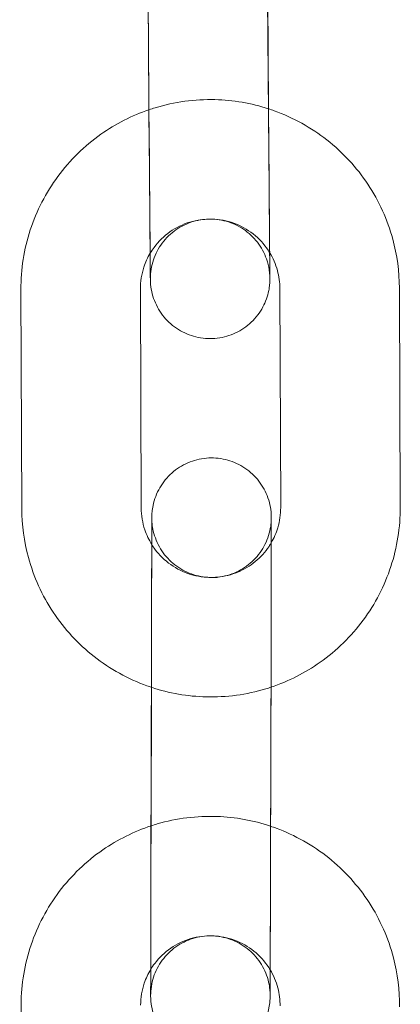
# Model space of a CAD drawing. Units: millimetres. Extents: x 0 to 9172, y -3550 to 3033.
# Drawn here: x 5972 to 5991, y 819 to 868 of the extents above; entities that cross this region are included whole.
import ezdxf

# ---------------------------------------------------------------- set-up
doc = ezdxf.new("R2010")
doc.units = ezdxf.units.MM
doc.header["$MEASUREMENT"] = 0

msp = doc.modelspace()

# ---------------------------------------------------------------- linework, layer by layer
at = {"color": 0, "linetype": 'Continuous', "lineweight": 0}
for p, q in [((5978.482, 872.844), (5978.568, 861.848)), ((5984.568, 861.532), (5984.482, 872.527)), ((5978.568, 861.485), (5978.482, 872.48)), ((5984.499, 870.705), (5984.554, 863.727)), ((5984.554, 863.727), (5984.568, 861.895)), ((5991.121, 854.73), (5991.163, 843.734)), ((5972.163, 843.661), (5972.121, 854.657)), ((5978.163, 843.684), (5978.121, 854.68)), ((5985.121, 854.706), (5985.163, 843.711)), ((5978.65, 825.53), (5978.677, 836.526)), ((5978.677, 836.889), (5978.671, 834.683)), ((5984.677, 836.875), (5984.65, 825.879)), ((5984.65, 825.516), (5984.677, 836.511)), ((5978.671, 834.683), (5978.655, 827.727)), ((5978.655, 827.727), (5978.65, 825.894)), ((5972.061, 807.773), (5972.131, 818.768))]:
    msp.add_line(p, q, dxfattribs=at)
for points, knots in [([(5978.551, 863.681), (5978.654, 863.716), (5978.757, 863.749), (5979.831, 864.075), (5980.848, 864.213), (5982.774, 864.164), (5983.683, 864.009), (5984.551, 863.728)], [7.5248956, 7.5248956, 7.5248956, 7.5248956, 7.5592281, 7.5592281, 7.8792834, 7.8792834, 8.1675468, 8.1675468, 8.1675468, 8.1675468]), ([(5972.121, 854.657), (5972.117, 855.67), (5972.277, 856.683), (5972.907, 858.609), (5973.377, 859.52), (5974.581, 861.15), (5975.314, 861.868), (5976.881, 862.973), (5977.695, 863.389), (5978.551, 863.681)], [6.279346, 6.279346, 6.279346, 6.279346, 6.599279, 6.599279, 6.919225, 6.919225, 7.239206, 7.239206, 7.524896, 7.524896, 7.524896, 7.524896]), ([(5984.551, 863.728), (5984.647, 863.696), (5984.742, 863.664), (5985.79, 863.287), (5986.688, 862.79), (5988.283, 861.539), (5988.979, 860.785), (5990.099, 859.096), (5990.523, 858.162), (5991.006, 856.385), (5991.118, 855.558), (5991.121, 854.73)], [8.167547, 8.167547, 8.167547, 8.167547, 8.19935, 8.19935, 8.519401, 8.519401, 8.839417, 8.839417, 9.159391, 9.159391, 9.420938, 9.420938, 9.420938, 9.420938]), ([(5984.619, 855.235), (5984.619, 855.235), (5984.619, 855.236), (5984.619, 855.246), (5984.618, 855.251), (5984.618, 855.265), (5984.618, 855.27), (5984.618, 855.281), (5984.617, 855.288), (5984.617, 855.31), (5984.616, 855.327), (5984.613, 855.378), (5984.611, 855.413), (5984.603, 855.511), (5984.595, 855.573), (5984.558, 855.824), (5984.511, 856.01), (5984.342, 856.489), (5984.186, 856.776), (5983.796, 857.279), (5983.557, 857.502), (5983.028, 857.858), (5982.731, 857.995), (5982.118, 858.166), (5981.793, 858.202), (5981.156, 858.171), (5980.837, 858.104), (5980.242, 857.875), (5979.96, 857.71), (5979.468, 857.305), (5979.251, 857.06), (5978.912, 856.521), (5978.783, 856.22), (5978.669, 855.758), (5978.643, 855.601), (5978.627, 855.409), (5978.624, 855.373), (5978.621, 855.311), (5978.62, 855.284), (5978.62, 855.252), (5978.62, 855.245), (5978.619, 855.231), (5978.619, 855.226), (5978.619, 855.211), (5978.619, 855.205), (5978.619, 855.193), (5978.619, 855.191), (5978.619, 855.188), (5978.619, 855.188), (5978.619, 855.188), (5978.619, 855.189), (5978.619, 855.197), (5978.619, 855.214), (5978.618, 855.313), (5978.617, 855.455), (5978.614, 855.916), (5978.611, 856.281), (5978.605, 857.172), (5978.6, 857.711), (5978.591, 858.89), (5978.586, 859.546), (5978.577, 860.751), (5978.573, 861.303), (5978.568, 861.848)], [9.685135, 9.685135, 9.685135, 9.685135, 9.830456, 9.830456, 9.899651, 9.899651, 9.92584, 9.92584, 9.952103, 9.952103, 10.00506, 10.00506, 10.109644, 10.109644, 10.299084, 10.299084, 10.869419, 10.869419, 11.823903, 11.823903, 12.77977, 12.77977, 13.735679, 13.735679, 14.691588, 14.691588, 15.647497, 15.647497, 16.603407, 16.603407, 17.559316, 17.559316, 18.515222, 18.515222, 18.988387, 18.988387, 19.095326, 19.095326, 19.17603, 19.17603, 19.202202, 19.202202, 19.228467, 19.228467, 19.281549, 19.281549, 19.386263, 19.386263, 19.455839, 19.455839, 19.562114, 19.562114, 20.089879, 20.089879, 21.68341, 21.68341, 23.73195, 23.73195, 25.800236, 25.800236, 27.870422, 27.870422, 29.507554, 29.507554, 29.507554, 29.507554]), ([(5984.568, 861.895), (5984.574, 861.193), (5984.579, 860.478), (5984.59, 859.146), (5984.594, 858.512), (5984.603, 857.405), (5984.607, 856.914), (5984.61, 856.513)], [0, 0, 0, 0, 2.108312, 2.108312, 4.178554, 4.178554, 6.182191, 6.182191, 6.182191, 6.182191]), ([(5984.61, 856.513), (5984.61, 856.5), (5984.61, 856.486), (5984.613, 856.064), (5984.615, 855.741), (5984.618, 855.422), (5984.618, 855.341), (5984.619, 855.259), (5984.619, 855.239), (5984.619, 855.216), (5984.619, 855.211), (5984.619, 855.2), (5984.619, 855.195), (5984.619, 855.18), (5984.619, 855.177), (5984.619, 855.169), (5984.619, 855.165), (5984.619, 855.155), (5984.619, 855.149), (5984.619, 855.136), (5984.618, 855.129), (5984.618, 855.089), (5984.616, 855.052), (5984.612, 854.982), (5984.609, 854.948), (5984.597, 854.81), (5984.582, 854.706), (5984.504, 854.318), (5984.404, 854.038), (5984.117, 853.499), (5983.92, 853.238), (5983.458, 852.799), (5983.188, 852.614), (5982.612, 852.342), (5982.298, 852.251), (5981.666, 852.174), (5981.339, 852.186), (5980.714, 852.312), (5980.408, 852.427), (5979.855, 852.743), (5979.601, 852.948), (5979.175, 853.422), (5978.998, 853.697), (5978.743, 854.281), (5978.661, 854.598), (5978.628, 854.95), (5978.626, 854.987), (5978.623, 855.042), (5978.622, 855.062), (5978.621, 855.087), (5978.621, 855.095), (5978.62, 855.107), (5978.62, 855.113), (5978.619, 855.136), (5978.619, 855.142), (5978.619, 855.152), (5978.619, 855.156), (5978.619, 855.169), (5978.619, 855.177), (5978.619, 855.22), (5978.618, 855.272), (5978.616, 855.525), (5978.613, 855.836), (5978.607, 856.637), (5978.603, 857.118), (5978.594, 858.208), (5978.589, 858.828), (5978.579, 860.119), (5978.574, 860.805), (5978.568, 861.485)], [6.182191, 6.182191, 6.182191, 6.182191, 6.250317, 6.250317, 8.322626, 8.322626, 9.350881, 9.350881, 9.879985, 9.879985, 10.078272, 10.078272, 10.227165, 10.227165, 10.25842, 10.25842, 10.284542, 10.284542, 10.310781, 10.310781, 10.336995, 10.336995, 10.443767, 10.443767, 10.547876, 10.547876, 10.860451, 10.860451, 11.734398, 11.734398, 12.691811, 12.691811, 13.647658, 13.647658, 14.60357, 14.60357, 15.559479, 15.559479, 16.515389, 16.515389, 17.471298, 17.471298, 18.427207, 18.427207, 19.383144, 19.383144, 19.491778, 19.491778, 19.552674, 19.552674, 19.578879, 19.578879, 19.605123, 19.605123, 19.712877, 19.712877, 19.816957, 19.816957, 20.12902, 20.12902, 21.06719, 21.06719, 23.329555, 23.329555, 25.403738, 25.403738, 27.476272, 27.476272, 29.517587, 29.517587, 29.517587, 29.517587]), ([(5984.568, 861.532), (5984.574, 860.83), (5984.579, 860.122), (5984.59, 858.816), (5984.594, 858.2), (5984.603, 857.121), (5984.607, 856.645), (5984.613, 855.892), (5984.615, 855.605), (5984.618, 855.344), (5984.618, 855.283), (5984.619, 855.242), (5984.619, 855.235), (5984.619, 855.235)], [0, 0, 0, 0, 2.107461, 2.107461, 4.176825, 4.176825, 6.247359, 6.247359, 8.317083, 8.317083, 9.338547, 9.338547, 9.685135, 9.685135, 9.685135, 9.685135]), ([(5978.608, 856.473), (5978.669, 856.576), (5978.735, 856.676), (5979.028, 857.072), (5979.299, 857.336), (5979.909, 857.766), (5980.249, 857.932), (5980.963, 858.148), (5981.338, 858.199), (5982.084, 858.18), (5982.455, 858.11), (5983.157, 857.858), (5983.488, 857.675), (5984.075, 857.214), (5984.332, 856.937), (5984.562, 856.59), (5984.585, 856.553), (5984.608, 856.516)], [6.817225, 6.817225, 6.817225, 6.817225, 6.919899, 6.919899, 7.239989, 7.239989, 7.559886, 7.559886, 7.879631, 7.879631, 8.199326, 8.199326, 8.519091, 8.519091, 8.839017, 8.839017, 8.876324, 8.876324, 8.876324, 8.876324]), ([(5978.121, 854.68), (5978.12, 855.053), (5978.178, 855.426), (5978.374, 856.022), (5978.479, 856.255), (5978.608, 856.473)], [6.2793456, 6.2793456, 6.2793456, 6.2793456, 6.5996523, 6.5996523, 6.8172248, 6.8172248, 6.8172248, 6.8172248]), ([(5984.608, 856.516), (5984.78, 856.235), (5984.912, 855.929), (5985.078, 855.316), (5985.12, 855.012), (5985.121, 854.706)], [8.8763239, 8.8763239, 8.8763239, 8.8763239, 9.1591363, 9.1591363, 9.4209383, 9.4209383, 9.4209383, 9.4209383]), ([(5978.689, 841.854), (5978.689, 841.96), (5978.689, 842.06), (5978.691, 842.532), (5978.691, 842.819), (5978.692, 843.082), (5978.692, 843.143), (5978.692, 843.196), (5978.692, 843.198), (5978.693, 843.22), (5978.693, 843.222), (5978.693, 843.231), (5978.693, 843.235), (5978.693, 843.244), (5978.693, 843.247), (5978.693, 843.258), (5978.693, 843.266), (5978.694, 843.308), (5978.696, 843.344), (5978.7, 843.415), (5978.703, 843.451), (5978.717, 843.595), (5978.733, 843.703), (5978.819, 844.121), (5978.936, 844.426), (5979.254, 844.977), (5979.461, 845.231), (5979.937, 845.654), (5980.213, 845.829), (5980.798, 846.082), (5981.115, 846.161), (5981.75, 846.217), (5982.076, 846.193), (5982.696, 846.046), (5982.997, 845.92), (5983.54, 845.586), (5983.787, 845.372), (5984.196, 844.883), (5984.364, 844.603), (5984.599, 844.01), (5984.669, 843.691), (5984.69, 843.335), (5984.691, 843.297), (5984.692, 843.251), (5984.692, 843.242), (5984.692, 843.231), (5984.692, 843.228), (5984.692, 843.22), (5984.692, 843.216), (5984.692, 843.202), (5984.692, 843.201), (5984.692, 843.196), (5984.692, 843.194), (5984.692, 843.186), (5984.692, 843.179), (5984.692, 843.14), (5984.692, 843.089), (5984.692, 842.849), (5984.691, 842.562), (5984.689, 841.806), (5984.688, 841.335), (5984.686, 840.264), (5984.684, 839.651), (5984.681, 838.36), (5984.68, 837.667), (5984.677, 836.822), (5984.677, 836.667), (5984.677, 836.511)], [5.731005, 5.731005, 5.731005, 5.731005, 6.249339, 6.249339, 8.320901, 8.320901, 9.347701, 9.347701, 9.87487, 9.87487, 9.93071, 9.93071, 9.957057, 9.957057, 9.97016, 9.97016, 9.996641, 9.996641, 10.102221, 10.102221, 10.210547, 10.210547, 10.535918, 10.535918, 11.491008, 11.491008, 12.446824, 12.446824, 13.402736, 13.402736, 14.358646, 14.358646, 15.314555, 15.314555, 16.270464, 16.270464, 17.226373, 17.226373, 18.182283, 18.182283, 19.138202, 19.138202, 19.251752, 19.251752, 19.280369, 19.280369, 19.293471, 19.293471, 19.320008, 19.320008, 19.425661, 19.425661, 19.529672, 19.529672, 19.841724, 19.841724, 20.780067, 20.780067, 22.931421, 22.931421, 25.002967, 25.002967, 27.074584, 27.074584, 29.14591, 29.14591, 29.611719, 29.611719, 29.611719, 29.611719]), ([(5978.672, 834.683), (5978.597, 834.708), (5978.522, 834.734), (5977.494, 835.104), (5976.596, 835.6), (5975.001, 836.851), (5974.305, 837.605), (5973.185, 839.294), (5972.762, 840.228), (5972.279, 842.005), (5972.166, 842.833), (5972.163, 843.661)], [5.03271, 5.03271, 5.03271, 5.03271, 5.057757, 5.057757, 5.377808, 5.377808, 5.697824, 5.697824, 6.017798, 6.017798, 6.279346, 6.279346, 6.279346, 6.279346]), ([(5978.689, 841.853), (5978.545, 842.085), (5978.428, 842.335), (5978.225, 842.945), (5978.165, 843.314), (5978.163, 843.684)], [5.7275616, 5.7275616, 5.7275616, 5.7275616, 5.9621477, 5.9621477, 6.2793456, 6.2793456, 6.2793456, 6.2793456]), ([(5991.163, 843.734), (5991.167, 842.721), (5991.007, 841.707), (5990.377, 839.782), (5989.907, 838.87), (5988.703, 837.24), (5987.97, 836.523), (5986.386, 835.405), (5985.551, 834.982), (5984.672, 834.689)], [3.137753, 3.137753, 3.137753, 3.137753, 3.457686, 3.457686, 3.777633, 3.777633, 4.097613, 4.097613, 4.390054, 4.390054, 4.390054, 4.390054]), ([(5985.163, 843.711), (5985.165, 843.367), (5985.115, 843.022), (5984.937, 842.43), (5984.827, 842.177), (5984.69, 841.941)], [3.137753, 3.137753, 3.137753, 3.137753, 3.4331983, 3.4331983, 3.6679862, 3.6679862, 3.6679862, 3.6679862]), ([(5978.677, 836.526), (5978.678, 837.228), (5978.68, 837.943), (5978.683, 839.274), (5978.685, 839.909), (5978.688, 841.034), (5978.689, 841.539), (5978.691, 842.355), (5978.691, 842.678), (5978.692, 842.996), (5978.692, 843.076), (5978.692, 843.154), (5978.692, 843.174), (5978.692, 843.193), (5978.692, 843.198), (5978.692, 843.198)], [0, 0, 0, 0, 2.107755, 2.107755, 4.17743, 4.17743, 6.248425, 6.248425, 8.319187, 8.319187, 9.343884, 9.343884, 9.858893, 9.858893, 10.148857, 10.148857, 10.148857, 10.148857]), ([(5978.692, 843.198), (5978.692, 843.198), (5978.692, 843.198), (5978.692, 843.193), (5978.692, 843.192), (5978.692, 843.186), (5978.692, 843.184), (5978.693, 843.177), (5978.693, 843.174), (5978.693, 843.168), (5978.693, 843.164), (5978.693, 843.153), (5978.693, 843.145), (5978.694, 843.102), (5978.695, 843.066), (5978.7, 842.989), (5978.703, 842.947), (5978.72, 842.778), (5978.74, 842.651), (5978.841, 842.215), (5978.965, 841.911), (5979.298, 841.365), (5979.51, 841.117), (5979.997, 840.705), (5980.276, 840.536), (5980.868, 840.298), (5981.186, 840.226), (5981.583, 840.201), (5981.661, 840.2), (5981.739, 840.201)], [10.148857, 10.148857, 10.148857, 10.148857, 10.245288, 10.245288, 10.283434, 10.283434, 10.309645, 10.309645, 10.322736, 10.322736, 10.335837, 10.335837, 10.362194, 10.362194, 10.467347, 10.467347, 10.594725, 10.594725, 10.977503, 10.977503, 11.938359, 11.938359, 12.894028, 12.894028, 13.849945, 13.849945, 14.805854, 14.805854, 15.041093, 15.041093, 15.041093, 15.041093]), ([(5981.993, 840.215), (5982.316, 840.248), (5982.637, 840.335), (5983.222, 840.6), (5983.494, 840.781), (5983.962, 841.213), (5984.164, 841.47), (5984.472, 842.028), (5984.583, 842.336), (5984.656, 842.726), (5984.667, 842.804), (5984.682, 842.941), (5984.686, 843), (5984.69, 843.081), (5984.691, 843.103), (5984.692, 843.133), (5984.692, 843.141), (5984.692, 843.152), (5984.692, 843.155), (5984.692, 843.163), (5984.692, 843.167), (5984.692, 843.176), (5984.692, 843.178), (5984.692, 843.182), (5984.692, 843.183), (5984.692, 843.183), (5984.692, 843.183), (5984.692, 843.183), (5984.692, 843.182), (5984.692, 843.173), (5984.692, 843.157), (5984.692, 843.063), (5984.692, 842.926), (5984.69, 842.472), (5984.69, 842.108), (5984.687, 841.218), (5984.686, 840.682), (5984.683, 839.506), (5984.682, 838.851), (5984.679, 837.752), (5984.678, 837.313), (5984.677, 836.875)], [0, 0, 0, 0, 0.972874, 0.972874, 1.928174, 1.928174, 2.884105, 2.884105, 3.840013, 3.840013, 4.076074, 4.076074, 4.253086, 4.253086, 4.31959, 4.31959, 4.345443, 4.345443, 4.357519, 4.357519, 4.382095, 4.382095, 4.430751, 4.430751, 4.489493, 4.489493, 4.529491, 4.529491, 4.665664, 4.665664, 5.194381, 5.194381, 6.79105, 6.79105, 8.863318, 8.863318, 10.933221, 10.933221, 13.004065, 13.004065, 14.319301, 14.319301, 14.319301, 14.319301]), ([(5984.69, 841.941), (5984.654, 841.88), (5984.617, 841.819), (5984.387, 841.474), (5984.153, 841.215), (5983.621, 840.778), (5983.322, 840.598), (5982.685, 840.335), (5982.347, 840.25), (5982.004, 840.217)], [3.6679862, 3.6679862, 3.6679862, 3.6679862, 3.7286436, 3.7286436, 4.0240889, 4.0240889, 4.3195342, 4.3195342, 4.6149796, 4.6149796, 4.6149796, 4.6149796]), ([(5978.677, 836.889), (5978.678, 837.592), (5978.68, 838.3), (5978.683, 839.606), (5978.685, 840.223), (5978.687, 841.167), (5978.688, 841.536), (5978.689, 841.854)], [0, 0, 0, 0, 2.108018, 2.108018, 4.177965, 4.177965, 5.731005, 5.731005, 5.731005, 5.731005]), ([(5981.73, 840.201), (5981.36, 840.194), (5980.989, 840.246), (5980.281, 840.463), (5979.945, 840.628), (5979.34, 841.055), (5979.072, 841.317), (5978.794, 841.692), (5978.74, 841.771), (5978.689, 841.853)], [4.693356, 4.693356, 4.693356, 4.693356, 5.010554, 5.010554, 5.327752, 5.327752, 5.64495, 5.64495, 5.727562, 5.727562, 5.727562, 5.727562]), ([(5981.868, 840.196), (5981.887, 840.197), (5981.906, 840.199), (5981.943, 840.203), (5981.961, 840.205), (5981.992, 840.21), (5982.005, 840.212), (5982.023, 840.216), (5982.027, 840.217), (5982.029, 840.218), (5982.026, 840.218), (5982.012, 840.217), (5982.001, 840.216), (5981.974, 840.214), (5981.959, 840.212), (5981.924, 840.209), (5981.905, 840.207), (5981.867, 840.205), (5981.848, 840.204), (5981.812, 840.202), (5981.794, 840.202), (5981.761, 840.201), (5981.746, 840.201), (5981.722, 840.2), (5981.714, 840.2), (5981.706, 840.199), (5981.705, 840.199), (5981.713, 840.197), (5981.72, 840.197), (5981.743, 840.195), (5981.758, 840.194), (5981.791, 840.194), (5981.809, 840.194), (5981.841, 840.195), (5981.854, 840.195), (5981.868, 840.196)], [0, 0, 0, 0, 0.005736, 0.005736, 0.0120983, 0.0120983, 0.0184791, 0.0184791, 0.0245711, 0.0245711, 0.0305125, 0.0305125, 0.0367282, 0.0367282, 0.0427249, 0.0427249, 0.0486299, 0.0486299, 0.0541595, 0.0541595, 0.0598777, 0.0598777, 0.0661801, 0.0661801, 0.0723203, 0.0723203, 0.0786153, 0.0786153, 0.0850341, 0.0850341, 0.0913313, 0.0913313, 0.0970763, 0.0970763, 0.1011496, 0.1011496, 0.1011496, 0.1011496]), ([(5984.672, 834.689), (5984.589, 834.661), (5984.506, 834.635), (5983.453, 834.315), (5982.436, 834.177), (5980.489, 834.227), (5979.559, 834.389), (5978.672, 834.683)], [4.3900545, 4.3900545, 4.3900545, 4.3900545, 4.4176355, 4.4176355, 4.7376908, 4.7376908, 5.0327095, 5.0327095, 5.0327095, 5.0327095]), ([(5978.655, 827.727), (5978.758, 827.761), (5978.861, 827.793), (5979.938, 828.108), (5980.956, 828.235), (5982.882, 828.167), (5983.79, 828.002), (5984.655, 827.711)], [1.2521588, 1.2521588, 1.2521588, 1.2521588, 1.2862859, 1.2862859, 1.606342, 1.606342, 1.89481, 1.89481, 1.89481, 1.89481]), ([(5972.131, 818.768), (5972.138, 819.781), (5972.308, 820.793), (5972.958, 822.712), (5973.437, 823.619), (5974.658, 825.236), (5975.398, 825.946), (5976.977, 827.036), (5977.796, 827.444), (5978.655, 827.727)], [0.0064, 0.0064, 0.0064, 0.0064, 0.326333, 0.326333, 0.646281, 0.646281, 0.966262, 0.966262, 1.252159, 1.252159, 1.252159, 1.252159]), ([(5984.655, 827.711), (5984.75, 827.679), (5984.845, 827.646), (5985.888, 827.258), (5986.781, 826.752), (5988.363, 825.485), (5989.051, 824.724), (5990.154, 823.024), (5990.568, 822.085), (5991.033, 820.304), (5991.136, 819.475), (5991.131, 818.647)], [1.89481, 1.89481, 1.89481, 1.89481, 1.926408, 1.926408, 2.246459, 2.246459, 2.566473, 2.566473, 2.886446, 2.886446, 3.147993, 3.147993, 3.147993, 3.147993]), ([(5984.65, 825.879), (5984.648, 825.177), (5984.647, 824.462), (5984.644, 823.131), (5984.642, 822.496), (5984.639, 821.371), (5984.638, 820.867), (5984.636, 820.05), (5984.636, 819.727), (5984.635, 819.409), (5984.635, 819.33), (5984.634, 819.251), (5984.634, 819.231), (5984.634, 819.212), (5984.634, 819.207), (5984.634, 819.207), (5984.634, 819.208), (5984.634, 819.212), (5984.634, 819.213), (5984.634, 819.219), (5984.634, 819.222), (5984.634, 819.228), (5984.634, 819.231), (5984.634, 819.237), (5984.634, 819.241), (5984.634, 819.252), (5984.634, 819.261), (5984.633, 819.303), (5984.632, 819.339), (5984.627, 819.416), (5984.624, 819.458), (5984.607, 819.628), (5984.586, 819.754), (5984.486, 820.19), (5984.362, 820.495), (5984.029, 821.04), (5983.816, 821.288), (5983.33, 821.7), (5983.05, 821.869), (5982.459, 822.107), (5982.141, 822.179), (5981.505, 822.219), (5981.179, 822.187), (5980.563, 822.025), (5980.264, 821.893), (5979.73, 821.545), (5979.488, 821.325), (5979.091, 820.827), (5978.93, 820.542), (5978.765, 820.095), (5978.722, 819.943), (5978.661, 819.631), (5978.642, 819.47), (5978.636, 819.302), (5978.636, 819.292), (5978.635, 819.274), (5978.635, 819.265), (5978.635, 819.254), (5978.635, 819.251), (5978.635, 819.245), (5978.635, 819.242), (5978.635, 819.236), (5978.635, 819.233), (5978.634, 819.222), (5978.634, 819.222), (5978.634, 819.222), (5978.634, 819.222), (5978.634, 819.222)], [0, 0, 0, 0, 2.107755, 2.107755, 4.17743, 4.17743, 6.248425, 6.248425, 8.319187, 8.319187, 9.343884, 9.343884, 9.858893, 9.858893, 10.148857, 10.148857, 10.245288, 10.245288, 10.283434, 10.283434, 10.309645, 10.309645, 10.322736, 10.322736, 10.335837, 10.335837, 10.362194, 10.362194, 10.467347, 10.467347, 10.594725, 10.594725, 10.977503, 10.977503, 11.938359, 11.938359, 12.894028, 12.894028, 13.849945, 13.849945, 14.805854, 14.805854, 15.761763, 15.761763, 16.717673, 16.717673, 17.673582, 17.673582, 18.629491, 18.629491, 19.102813, 19.102813, 19.582314, 19.582314, 19.612258, 19.612258, 19.638468, 19.638468, 19.65156, 19.65156, 19.66466, 19.66466, 19.691016, 19.691016, 19.796257, 19.796257, 19.823957, 19.823957, 19.823957, 19.823957]), ([(5978.637, 820.519), (5978.638, 820.834), (5978.639, 821.202), (5978.641, 822.141), (5978.643, 822.754), (5978.646, 824.045), (5978.647, 824.738), (5978.649, 825.583), (5978.65, 825.739), (5978.65, 825.894)], [23.439984, 23.439984, 23.439984, 23.439984, 25.002967, 25.002967, 27.074584, 27.074584, 29.14591, 29.14591, 29.611719, 29.611719, 29.611719, 29.611719]), ([(5978.634, 819.222), (5978.634, 819.222), (5978.634, 819.222), (5978.635, 819.228), (5978.635, 819.238), (5978.635, 819.295), (5978.635, 819.375), (5978.636, 819.69), (5978.637, 820), (5978.639, 820.793), (5978.64, 821.287), (5978.643, 822.396), (5978.644, 823.024), (5978.647, 824.275), (5978.649, 824.904), (5978.65, 825.53)], [19.823957, 19.823957, 19.823957, 19.823957, 19.928839, 19.928839, 20.32672, 20.32672, 21.524768, 21.524768, 23.593555, 23.593555, 25.662677, 25.662677, 27.733449, 27.733449, 29.611925, 29.611925, 29.611925, 29.611925]), ([(5984.65, 825.516), (5984.648, 824.813), (5984.647, 824.105), (5984.644, 822.799), (5984.642, 822.182), (5984.639, 821.103), (5984.638, 820.627), (5984.636, 819.874), (5984.636, 819.587), (5984.635, 819.323), (5984.635, 819.262), (5984.634, 819.209), (5984.635, 819.207), (5984.634, 819.185), (5984.634, 819.183), (5984.634, 819.174), (5984.634, 819.17), (5984.634, 819.162), (5984.634, 819.158), (5984.634, 819.148), (5984.634, 819.139), (5984.633, 819.097), (5984.631, 819.061), (5984.627, 818.99), (5984.624, 818.954), (5984.61, 818.81), (5984.594, 818.702), (5984.507, 818.284), (5984.391, 817.979), (5984.073, 817.428), (5983.866, 817.175), (5983.39, 816.751), (5983.114, 816.576), (5982.529, 816.324), (5982.212, 816.244), (5981.577, 816.188), (5981.251, 816.212), (5980.631, 816.36), (5980.329, 816.485), (5979.787, 816.82), (5979.54, 817.033), (5979.131, 817.522), (5978.963, 817.802), (5978.728, 818.395), (5978.658, 818.714), (5978.637, 819.07), (5978.636, 819.108), (5978.635, 819.154), (5978.635, 819.163), (5978.635, 819.174), (5978.635, 819.177), (5978.634, 819.186), (5978.634, 819.189), (5978.634, 819.203), (5978.634, 819.204), (5978.634, 819.209), (5978.634, 819.211), (5978.634, 819.219), (5978.634, 819.226), (5978.635, 819.265), (5978.635, 819.316), (5978.635, 819.556), (5978.636, 819.843), (5978.637, 820.32), (5978.637, 820.417), (5978.637, 820.519)], [0, 0, 0, 0, 2.108018, 2.108018, 4.177965, 4.177965, 6.249339, 6.249339, 8.320901, 8.320901, 9.347701, 9.347701, 9.87487, 9.87487, 9.93071, 9.93071, 9.957057, 9.957057, 9.97016, 9.97016, 9.996641, 9.996641, 10.102221, 10.102221, 10.210547, 10.210547, 10.535918, 10.535918, 11.491008, 11.491008, 12.446824, 12.446824, 13.402736, 13.402736, 14.358646, 14.358646, 15.314555, 15.314555, 16.270464, 16.270464, 17.226373, 17.226373, 18.182283, 18.182283, 19.138202, 19.138202, 19.251752, 19.251752, 19.280369, 19.280369, 19.293471, 19.293471, 19.320008, 19.320008, 19.425661, 19.425661, 19.529672, 19.529672, 19.841724, 19.841724, 20.780067, 20.780067, 22.931421, 22.931421, 23.439984, 23.439984, 23.439984, 23.439984]), ([(5978.638, 820.52), (5978.7, 820.622), (5978.766, 820.72), (5979.063, 821.113), (5979.336, 821.374), (5979.951, 821.798), (5980.292, 821.96), (5981.009, 822.169), (5981.384, 822.216), (5982.13, 822.189), (5982.5, 822.116), (5983.2, 821.856), (5983.529, 821.67), (5984.111, 821.204), (5984.365, 820.924), (5984.592, 820.574), (5984.615, 820.536), (5984.638, 820.498)], [0.54492, 0.54492, 0.54492, 0.54492, 0.64695, 0.64695, 0.967033, 0.967033, 1.286924, 1.286924, 1.606667, 1.606667, 1.926362, 1.926362, 2.24613, 2.24613, 2.566063, 2.566063, 2.60402, 2.60402, 2.60402, 2.60402]), ([(5978.131, 818.73), (5978.134, 819.103), (5978.196, 819.476), (5978.398, 820.071), (5978.506, 820.302), (5978.638, 820.52)], [0.0064, 0.0064, 0.0064, 0.0064, 0.3267066, 0.3267066, 0.5449203, 0.5449203, 0.5449203, 0.5449203]), ([(5984.638, 820.498), (5984.806, 820.215), (5984.935, 819.909), (5985.095, 819.296), (5985.133, 818.99), (5985.131, 818.685)], [2.6040202, 2.6040202, 2.6040202, 2.6040202, 2.8861878, 2.8861878, 3.1479927, 3.1479927, 3.1479927, 3.1479927])]:
    msp.add_open_spline(points, degree=3, knots=knots, dxfattribs=at)

doc.saveas('drawing.dxf')
